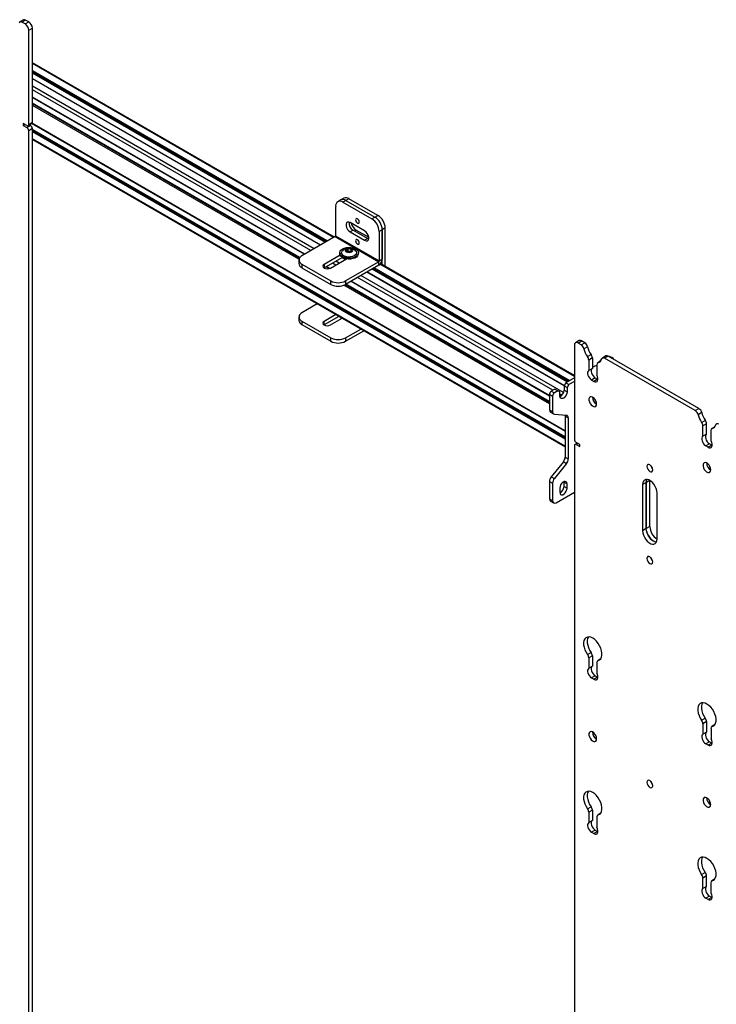
# Model space of a CAD drawing. Units: inches. Extents: x 2 to 573, y 2 to 359.
# Drawn here: x 475 to 492, y 291 to 315 of the extents above; entities that cross this region are included whole.
import ezdxf

# ---------------------------------------------------------------- set-up
doc = ezdxf.new("R2010")
doc.units = ezdxf.units.IN
doc.header["$MEASUREMENT"] = 0

msp = doc.modelspace()

# ---------------------------------------------------------------- linework, layer by layer
at = {"color": 7, "linetype": 'Continuous', "lineweight": 25}
for p, q in [((474.618, 314.561), (474.529, 314.51)), ((474.668, 314.556), (474.579, 314.505)), ((474.656, 314.461), (474.579, 314.505)), ((474.656, 314.461), (474.745, 314.512)), ((474.745, 314.512), (474.668, 314.556)), ((474.745, 314.307), (474.833, 314.358)), ((474.833, 312.062), (474.833, 314.358)), ((474.745, 312.011), (474.745, 314.307)), ((482.195, 309.264), (474.833, 313.513)), ((474.833, 313.266), (481.981, 309.14)), ((481.859, 309.07), (474.833, 313.126)), ((474.833, 312.671), (481.465, 308.843)), ((481.354, 308.767), (474.833, 312.531)), ((474.7, 311.986), (474.612, 312.036)), ((474.612, 312.036), (474.612, 311.985)), ((474.656, 312.011), (474.612, 311.985)), ((474.612, 311.985), (474.7, 311.935)), ((474.7, 311.935), (474.788, 311.986)), ((474.731, 311.982), (474.82, 312.033)), ((474.745, 312.011), (474.833, 312.062)), ((474.788, 311.986), (474.763, 312)), ((474.822, 312.035), (487.82, 304.531)), ((474.833, 311.908), (474.745, 311.857)), ((474.745, 275.129), (474.745, 311.857)), ((474.833, 275.18), (474.833, 311.908)), ((487.82, 304.391), (474.833, 311.888)), ((474.833, 311.641), (487.82, 304.144)), ((482.352, 310.17), (482.278, 310.127)), ((482.426, 310.213), (482.352, 310.17)), ((482.477, 310.158), (482.403, 310.115)), ((482.403, 310.115), (483.11, 309.707)), ((482.551, 310.2), (482.477, 310.158)), ((482.477, 310.158), (483.184, 309.749)), ((483.258, 309.792), (482.551, 310.2)), ((482.226, 310.013), (482.226, 309.294)), ((483.184, 309.749), (483.258, 309.792)), ((482.933, 309.413), (482.58, 309.617)), ((483.11, 309.707), (483.184, 309.749)), ((482.654, 309.43), (482.58, 309.388)), ((482.58, 309.388), (482.933, 309.184)), ((482.654, 309.43), (483.007, 309.226)), ((482.728, 309.435), (483.032, 309.259)), ((483.361, 309.443), (483.287, 309.401)), ((483.287, 309.401), (483.287, 308.682)), ((483.435, 309.486), (483.361, 309.443)), ((483.361, 309.443), (483.361, 308.724)), ((483.361, 308.59), (483.361, 309.443)), ((483.435, 308.548), (483.435, 309.486)), ((482.216, 309.276), (481.403, 308.806)), ((482.216, 309.276), (483.276, 308.663)), ((482.226, 309.294), (483.287, 308.682)), ((483.007, 309.226), (482.933, 309.184)), ((483.007, 309.226), (483.03, 309.216)), ((482.333, 308.82), (481.944, 308.596)), ((482.324, 308.88), (482.324, 308.858)), ((482.534, 308.923), (482.518, 308.913)), ((482.534, 308.923), (482.534, 308.986)), ((482.588, 308.914), (482.534, 308.923)), ((482.6, 308.92), (482.6, 308.975)), ((482.78, 308.858), (482.78, 308.88)), ((481.33, 308.704), (481.33, 308.619)), ((481.403, 308.602), (482.11, 308.194)), ((481.403, 308.602), (481.403, 308.517)), ((481.944, 308.511), (482.387, 308.766)), ((481.944, 308.596), (481.944, 308.511)), ((482.099, 308.507), (482.488, 308.731)), ((482.467, 308.719), (482.386, 308.766)), ((482.454, 308.742), (482.461, 308.723)), ((482.454, 308.739), (482.459, 308.723)), ((483.276, 308.663), (482.464, 308.194)), ((483.276, 308.578), (482.464, 308.109)), ((483.276, 308.578), (483.276, 308.663)), ((483.287, 308.682), (483.361, 308.724)), ((488.045, 305.886), (483.318, 308.615)), ((481.403, 308.517), (482.11, 308.109)), ((481.941, 308.509), (481.944, 308.511)), ((481.992, 308.538), (482.069, 308.494)), ((487.797, 305.642), (482.994, 308.415)), ((483.115, 308.485), (487.879, 305.735)), ((482.11, 308.109), (482.11, 308.194)), ((482.464, 308.194), (482.464, 308.109)), ((487.438, 305.254), (482.479, 308.118)), ((482.6, 308.188), (487.438, 305.394)), ((481.775, 307.634), (481.403, 307.419)), ((481.33, 307.317), (481.33, 307.231)), ((481.403, 307.215), (482.11, 306.807)), ((481.403, 307.215), (481.403, 307.129)), ((482.229, 307.372), (481.945, 307.208)), ((482.303, 307.329), (481.945, 307.123)), ((481.945, 307.123), (481.945, 307.208)), ((482.098, 307.12), (482.382, 307.283)), ((481.403, 307.129), (482.11, 306.721)), ((481.945, 307.123), (481.943, 307.121)), ((482.464, 306.807), (482.836, 307.021)), ((482.464, 306.721), (482.91, 306.979)), ((482.11, 306.721), (482.11, 306.807)), ((482.464, 306.807), (482.464, 306.721)), ((488.159, 306.737), (488.071, 306.686)), ((488.134, 306.68), (488.222, 306.731)), ((488.21, 306.636), (488.134, 306.68)), ((488.21, 306.636), (488.299, 306.687)), ((488.299, 306.687), (488.222, 306.731)), ((488.045, 306.629), (488.045, 304.333)), ((488.366, 306.589), (488.278, 306.538)), ((488.364, 306.349), (488.453, 306.4)), ((488.483, 306.316), (488.394, 306.265)), ((488.394, 306.265), (488.394, 306.011)), ((488.483, 306.316), (488.483, 306.062)), ((488.68, 306.236), (488.613, 306.197)), ((488.815, 306.365), (488.727, 306.314)), ((488.865, 306.36), (488.777, 306.309)), ((490.993, 305.03), (488.777, 306.309)), ((491.081, 305.081), (488.865, 306.36)), ((488.483, 306.062), (488.394, 306.011)), ((488.483, 306.083), (488.496, 306.09)), ((488.592, 306.151), (488.592, 305.897)), ((487.836, 305.71), (487.792, 305.633)), ((488.045, 305.83), (487.836, 305.71)), ((487.836, 305.71), (487.91, 305.667)), ((488.045, 305.745), (487.91, 305.667)), ((488.554, 305.827), (488.466, 305.776)), ((488.466, 305.776), (488.521, 305.744)), ((488.61, 305.795), (488.521, 305.744)), ((488.554, 305.827), (488.61, 305.795)), ((488.61, 305.795), (488.62, 305.79)), ((487.571, 305.557), (487.483, 305.506)), ((487.483, 305.506), (487.557, 305.463)), ((487.645, 305.514), (487.557, 305.463)), ((487.571, 305.557), (487.645, 305.514)), ((487.689, 305.488), (487.645, 305.514)), ((487.689, 305.386), (487.689, 305.488)), ((487.792, 305.633), (487.866, 305.591)), ((487.792, 305.633), (487.792, 305.531)), ((487.792, 305.531), (487.866, 305.488)), ((487.91, 305.667), (487.866, 305.591)), ((487.866, 305.591), (487.866, 305.488)), ((487.438, 305.429), (487.512, 305.386)), ((487.438, 305.429), (487.438, 305.054)), ((487.512, 305.386), (487.512, 305.011)), ((487.438, 305.054), (487.512, 305.011)), ((487.464, 304.996), (487.538, 304.954)), ((490.993, 305.03), (491.081, 305.081)), ((491.149, 304.983), (491.06, 304.932)), ((487.557, 304.948), (487.85, 304.922)), ((487.82, 304.902), (487.894, 304.859)), ((487.82, 304.902), (487.82, 303.897)), ((487.894, 304.859), (487.894, 303.854)), ((491.147, 304.743), (491.235, 304.794)), ((491.265, 304.71), (491.177, 304.659)), ((491.177, 304.405), (491.177, 304.659)), ((491.265, 304.456), (491.265, 304.71)), ((491.375, 304.291), (491.375, 304.545)), ((491.463, 304.629), (491.395, 304.591)), ((488.178, 304.205), (488.09, 304.256)), ((491.265, 304.456), (491.177, 304.405)), ((488.045, 304.179), (488.045, 267.451)), ((488.115, 304.241), (488.058, 304.208)), ((488.09, 304.205), (488.178, 304.154)), ((488.178, 304.154), (488.178, 304.205)), ((491.336, 304.221), (491.248, 304.17)), ((491.304, 304.138), (491.248, 304.17)), ((491.392, 304.189), (491.304, 304.138)), ((491.392, 304.189), (491.336, 304.221)), ((491.392, 304.189), (491.402, 304.184)), ((487.776, 303.783), (487.483, 303.418)), ((487.776, 303.783), (487.85, 303.74)), ((487.82, 303.897), (487.894, 303.854)), ((487.85, 303.74), (487.557, 303.375)), ((487.438, 303.304), (487.512, 303.261)), ((487.438, 303.304), (487.438, 302.877)), ((487.483, 303.418), (487.557, 303.375)), ((487.792, 303.286), (487.791, 303.301)), ((489.885, 302.204), (489.885, 303.328)), ((487.512, 303.261), (487.512, 302.835)), ((487.689, 303.141), (487.689, 303.039)), ((487.792, 303.286), (487.866, 303.243)), ((487.792, 303.184), (487.792, 303.286)), ((487.792, 303.184), (487.866, 303.141)), ((487.866, 303.141), (487.866, 303.243)), ((489.796, 303.277), (489.708, 303.226)), ((489.708, 303.226), (489.708, 302.103)), ((489.796, 303.278), (489.796, 302.154)), ((489.796, 302.154), (489.796, 303.277)), ((487.438, 302.877), (487.512, 302.835)), ((487.464, 302.82), (487.538, 302.778)), ((487.601, 302.784), (488.045, 303.04)), ((490.061, 301.899), (490.061, 303.022)), ((489.796, 302.154), (489.708, 302.103)), ((488.364, 299.084), (488.453, 299.135)), ((488.483, 299.051), (488.394, 299)), ((488.394, 299), (488.394, 298.746)), ((488.483, 299.051), (488.483, 298.797)), ((488.68, 298.97), (488.613, 298.931)), ((488.483, 298.797), (488.394, 298.746)), ((488.592, 298.885), (488.592, 298.631)), ((488.554, 298.562), (488.466, 298.511)), ((488.466, 298.511), (488.521, 298.479)), ((488.61, 298.53), (488.521, 298.479)), ((488.554, 298.562), (488.61, 298.53)), ((488.61, 298.53), (488.62, 298.525)), ((491.147, 297.478), (491.235, 297.529)), ((491.265, 297.445), (491.177, 297.394)), ((491.177, 297.394), (491.177, 297.14)), ((491.265, 297.445), (491.265, 297.191)), ((491.463, 297.364), (491.395, 297.325)), ((491.265, 297.191), (491.177, 297.14)), ((491.375, 297.279), (491.375, 297.025)), ((491.336, 296.956), (491.248, 296.905)), ((491.304, 296.873), (491.248, 296.905)), ((491.392, 296.924), (491.304, 296.873)), ((491.392, 296.924), (491.336, 296.956)), ((491.392, 296.924), (491.402, 296.918)), ((488.364, 295.32), (488.453, 295.371)), ((488.483, 295.287), (488.394, 295.236)), ((488.394, 295.236), (488.394, 294.982)), ((488.483, 295.287), (488.483, 295.033)), ((488.68, 295.207), (488.613, 295.168)), ((488.483, 295.033), (488.394, 294.982)), ((488.592, 295.122), (488.592, 294.868)), ((488.554, 294.798), (488.466, 294.747)), ((488.466, 294.747), (488.521, 294.715)), ((488.61, 294.766), (488.521, 294.715)), ((488.554, 294.798), (488.61, 294.766)), ((488.61, 294.766), (488.62, 294.761)), ((491.147, 293.714), (491.235, 293.765)), ((491.265, 293.681), (491.177, 293.63)), ((491.177, 293.376), (491.177, 293.63)), ((491.265, 293.427), (491.265, 293.681)), ((491.375, 293.262), (491.375, 293.516)), ((491.463, 293.6), (491.395, 293.562)), ((491.265, 293.427), (491.177, 293.376)), ((491.336, 293.192), (491.248, 293.141)), ((491.304, 293.109), (491.248, 293.141)), ((491.392, 293.16), (491.304, 293.109)), ((491.392, 293.16), (491.336, 293.192)), ((491.392, 293.16), (491.402, 293.155))]:
    msp.add_line(p, q, dxfattribs=at)
at = {"color": 8, "linetype": 'Continuous', "lineweight": 25}
for p, q in [((482.177, 309.254), (474.833, 313.493)), ((482.028, 309.167), (474.833, 313.321)), ((482, 309.151), (474.833, 313.288)), ((481.986, 309.143), (474.833, 313.273)), ((481.853, 309.067), (474.833, 313.119)), ((481.704, 308.98), (474.833, 312.947)), ((481.621, 308.932), (474.833, 312.851)), ((481.471, 308.846), (474.833, 312.678)), ((481.351, 308.762), (474.833, 312.525)), ((481.343, 308.751), (474.833, 312.509)), ((481.332, 308.725), (474.833, 312.476)), ((487.82, 304.538), (474.826, 312.039)), ((487.82, 304.384), (474.833, 311.882)), ((487.82, 304.369), (474.833, 311.866)), ((487.82, 304.336), (474.833, 311.834)), ((487.82, 304.164), (474.833, 311.661)), ((482.687, 309.411), (482.728, 309.435)), ((482.228, 308.581), (482.148, 308.628)), ((482.312, 308.63), (482.231, 308.676)), ((482.461, 308.716), (482.38, 308.762)), ((488.045, 305.866), (483.306, 308.602)), ((482.076, 308.497), (481.998, 308.542)), ((487.794, 305.637), (482.988, 308.411)), ((487.885, 305.738), (483.121, 308.488)), ((487.899, 305.746), (483.135, 308.496)), ((487.927, 305.762), (483.163, 308.512)), ((487.438, 305.232), (482.459, 308.106)), ((487.438, 305.248), (482.473, 308.114)), ((487.438, 305.401), (482.606, 308.191)), ((487.519, 305.527), (482.755, 308.277)), ((487.78, 305.473), (482.839, 308.325)), ((487.438, 305.199), (482.428, 308.092)), ((488.677, 306.232), (488.623, 306.2)), ((487.735, 305.403), (487.689, 305.429)), ((491.459, 304.626), (491.405, 304.594)), ((488.134, 304.23), (488.09, 304.205)), ((489.884, 303.328), (489.796, 303.278)), ((489.885, 302.204), (489.796, 302.153)), ((488.677, 298.966), (488.623, 298.935)), ((491.459, 297.36), (491.405, 297.329)), ((488.677, 295.203), (488.623, 295.171)), ((491.459, 293.597), (491.405, 293.565))]:
    msp.add_line(p, q, dxfattribs=at)
at = {"color": 7, "linetype": 'Continuous', "lineweight": 25, "flags": 128}
for points in [[(474.579, 314.505), (474.568, 314.51), (474.557, 314.514), (474.547, 314.514), (474.537, 314.513), (474.529, 314.509), (474.521, 314.503), (474.516, 314.495), (474.512, 314.485)], [(482.58, 309.617), (482.546, 309.63), (482.516, 309.627), (482.494, 309.61), (482.482, 309.579), (482.482, 309.539), (482.494, 309.495), (482.516, 309.451), (482.546, 309.414), (482.58, 309.388)], [(482.711, 309.682), (482.715, 309.66), (482.725, 309.637), (482.739, 309.617), (482.757, 309.603), (482.774, 309.597), (482.789, 309.6), (482.798, 309.612), (482.802, 309.63), (482.798, 309.652), (482.789, 309.674), (482.774, 309.694), (482.757, 309.708), (482.739, 309.714), (482.725, 309.711), (482.715, 309.7), (482.711, 309.682)], [(482.933, 309.184), (482.967, 309.171), (482.997, 309.174), (483.019, 309.191), (483.031, 309.222), (483.031, 309.262), (483.019, 309.306), (482.997, 309.349), (482.967, 309.387), (482.933, 309.413)], [(482.711, 309.171), (482.715, 309.149), (482.725, 309.127), (482.739, 309.107), (482.757, 309.093), (482.774, 309.087), (482.789, 309.09), (482.798, 309.101), (482.802, 309.119), (482.798, 309.141), (482.789, 309.164), (482.774, 309.184), (482.757, 309.198), (482.739, 309.204), (482.725, 309.201), (482.715, 309.189), (482.711, 309.171)], [(482.391, 308.973), (482.436, 308.994), (482.488, 309.007), (482.545, 309.012), (482.602, 309.009), (482.656, 308.998), (482.703, 308.979), (482.741, 308.954), (482.767, 308.925), (482.779, 308.892), (482.778, 308.859), (482.762, 308.828), (482.733, 308.799), (482.692, 308.776), (482.643, 308.759), (482.588, 308.75), (482.531, 308.749), (482.475, 308.756), (482.424, 308.771), (482.381, 308.793), (482.349, 308.82), (482.329, 308.851), (482.324, 308.884), (482.333, 308.917), (482.356, 308.947), (482.391, 308.973)], [(482.78, 308.858), (482.778, 308.837), (482.762, 308.805), (482.733, 308.777), (482.692, 308.753), (482.643, 308.737), (482.588, 308.727), (482.531, 308.726), (482.475, 308.734), (482.424, 308.749), (482.381, 308.77), (482.349, 308.798), (482.329, 308.829), (482.324, 308.858)], [(482.719, 308.92), (482.722, 308.917), (482.733, 308.888), (482.729, 308.858), (482.711, 308.83), (482.68, 308.806), (482.639, 308.788), (482.591, 308.778), (482.539, 308.776), (482.489, 308.782), (482.444, 308.796), (482.407, 308.817), (482.382, 308.844), (482.372, 308.873), (482.375, 308.902), (482.385, 308.92)], [(482.622, 308.907), (482.643, 308.926), (482.651, 308.948), (482.643, 308.969), (482.622, 308.988), (482.59, 309), (482.552, 309.004), (482.514, 309), (482.483, 308.988), (482.461, 308.969), (482.454, 308.948), (482.461, 308.926), (482.483, 308.907), (482.514, 308.895), (482.552, 308.891), (482.59, 308.895), (482.622, 308.907)], [(481.944, 308.596), (481.921, 308.576), (481.912, 308.551), (481.921, 308.527), (481.944, 308.507), (481.98, 308.493), (482.022, 308.488), (482.064, 308.493), (482.099, 308.507)], [(481.945, 307.208), (481.922, 307.188), (481.914, 307.164), (481.922, 307.14), (481.945, 307.12), (481.98, 307.106), (482.022, 307.101), (482.063, 307.106), (482.098, 307.12)], [(482.348, 307.303), (482.37, 307.283), (482.375, 307.279)], [(488.678, 306.259), (488.674, 306.253), (488.667, 306.228)], [(488.715, 306.302), (488.711, 306.299), (488.678, 306.259)], [(488.777, 306.309), (488.765, 306.314), (488.754, 306.318), (488.744, 306.319), (488.734, 306.317), (488.726, 306.313), (488.719, 306.307), (488.713, 306.299), (488.709, 306.29)], [(488.76, 306.333), (488.753, 306.33), (488.739, 306.321)], [(488.394, 306.011), (488.378, 305.994), (488.368, 305.968), (488.367, 305.935), (488.374, 305.899), (488.389, 305.862), (488.411, 305.827), (488.437, 305.798), (488.466, 305.776)], [(488.483, 306.062), (488.466, 306.045), (488.457, 306.019), (488.456, 305.986), (488.463, 305.95), (488.478, 305.913), (488.499, 305.878), (488.525, 305.849), (488.554, 305.827)], [(488.521, 305.744), (488.55, 305.733), (488.576, 305.732), (488.597, 305.742), (488.612, 305.761), (488.62, 305.789), (488.619, 305.823), (488.609, 305.86), (488.592, 305.897)], [(487.866, 305.488), (487.861, 305.45), (487.845, 305.411), (487.822, 305.375), (487.793, 305.346), (487.762, 305.328), (487.733, 305.324), (487.71, 305.333), (487.695, 305.355), (487.689, 305.386)], [(488.587, 305.194), (488.582, 305.232), (488.567, 305.271), (488.545, 305.309), (488.516, 305.339), (488.486, 305.36), (488.456, 305.368), (488.43, 305.364), (488.411, 305.347), (488.401, 305.319), (488.401, 305.283), (488.411, 305.244), (488.43, 305.205), (488.456, 305.17), (488.486, 305.144), (488.516, 305.129), (488.545, 305.127), (488.567, 305.138), (488.582, 305.161), (488.587, 305.194)], [(487.818, 304.925), (487.82, 304.915), (487.82, 304.902)], [(491.559, 304.703), (491.548, 304.708), (491.537, 304.711), (491.526, 304.712), (491.517, 304.711), (491.508, 304.707), (491.501, 304.701), (491.495, 304.693), (491.491, 304.683)], [(491.177, 304.405), (491.16, 304.388), (491.151, 304.362), (491.149, 304.329), (491.157, 304.293), (491.172, 304.255), (491.193, 304.221), (491.219, 304.192), (491.248, 304.17)], [(491.265, 304.456), (491.248, 304.439), (491.239, 304.413), (491.238, 304.38), (491.245, 304.344), (491.26, 304.307), (491.282, 304.272), (491.308, 304.243), (491.336, 304.221)], [(491.304, 304.138), (491.332, 304.127), (491.358, 304.126), (491.38, 304.135), (491.395, 304.155), (491.402, 304.183), (491.401, 304.217), (491.392, 304.254), (491.375, 304.291)], [(489.956, 303.587), (489.95, 303.621), (489.935, 303.657), (489.912, 303.688), (489.885, 303.71), (489.857, 303.719), (489.834, 303.715), (489.819, 303.697), (489.814, 303.669), (489.819, 303.634), (489.834, 303.599), (489.857, 303.568), (489.885, 303.546), (489.912, 303.536), (489.935, 303.541), (489.95, 303.559), (489.956, 303.587)], [(491.369, 303.587), (491.364, 303.625), (491.35, 303.665), (491.327, 303.702), (491.299, 303.733), (491.268, 303.754), (491.238, 303.762), (491.212, 303.758), (491.193, 303.74), (491.183, 303.713), (491.183, 303.677), (491.193, 303.638), (491.212, 303.598), (491.238, 303.564), (491.268, 303.538), (491.299, 303.523), (491.327, 303.521), (491.35, 303.532), (491.364, 303.555), (491.369, 303.587)], [(487.866, 303.243), (487.861, 303.275), (487.845, 303.297), (487.822, 303.306), (487.793, 303.301), (487.762, 303.284), (487.733, 303.255), (487.71, 303.218), (487.695, 303.179), (487.689, 303.141)], [(490.061, 303.022), (490.056, 303.074), (490.041, 303.128), (490.017, 303.183), (489.985, 303.234), (489.947, 303.278), (489.906, 303.314), (489.863, 303.339), (489.822, 303.351), (489.784, 303.35), (489.752, 303.336), (489.728, 303.309), (489.713, 303.272), (489.708, 303.226)], [(489.796, 303.277), (489.801, 303.323), (489.812, 303.352)], [(489.811, 303.352), (489.801, 303.324), (489.796, 303.278)], [(487.689, 303.039), (487.695, 303.007), (487.71, 302.985), (487.733, 302.976), (487.762, 302.981), (487.793, 302.998), (487.822, 303.027), (487.845, 303.063), (487.861, 303.103), (487.866, 303.141)], [(489.708, 302.103), (489.713, 302.051), (489.728, 301.997), (489.752, 301.942), (489.784, 301.891), (489.822, 301.846), (489.863, 301.811), (489.906, 301.786), (489.947, 301.774), (489.985, 301.775), (490.017, 301.789), (490.041, 301.816), (490.056, 301.853), (490.061, 301.899)], [(490.046, 301.824), (490.036, 301.825), (489.994, 301.837), (489.952, 301.862), (489.91, 301.897), (489.873, 301.942), (489.841, 301.993), (489.816, 302.048), (489.801, 302.102), (489.796, 302.154)], [(489.803, 302.093), (489.816, 302.046), (489.841, 301.992), (489.873, 301.941), (489.91, 301.896), (489.952, 301.86), (489.994, 301.836), (490.036, 301.824), (490.045, 301.823)], [(489.956, 301.341), (489.95, 301.376), (489.935, 301.411), (489.912, 301.443), (489.885, 301.465), (489.857, 301.474), (489.834, 301.47), (489.819, 301.452), (489.814, 301.424), (489.819, 301.389), (489.834, 301.353), (489.857, 301.322), (489.885, 301.3), (489.912, 301.291), (489.935, 301.295), (489.95, 301.313), (489.956, 301.341)], [(488.623, 298.935), (488.658, 298.95), (488.686, 298.978), (488.706, 299.016), (488.716, 299.063), (488.717, 299.117), (488.708, 299.176), (488.689, 299.237), (488.661, 299.297), (488.626, 299.354), (488.585, 299.405), (488.54, 299.448), (488.493, 299.481), (488.446, 299.502), (488.402, 299.511), (488.361, 299.507), (488.326, 299.491), (488.298, 299.462), (488.279, 299.423), (488.27, 299.375), (488.27, 299.32), (488.281, 299.261), (488.301, 299.2), (488.329, 299.14), (488.364, 299.084)], [(488.385, 299.511), (488.368, 299.474), (488.358, 299.426), (488.359, 299.371), (488.369, 299.312), (488.389, 299.251), (488.417, 299.191), (488.453, 299.135)], [(488.394, 298.746), (488.378, 298.728), (488.368, 298.702), (488.367, 298.67), (488.374, 298.633), (488.389, 298.596), (488.411, 298.561), (488.437, 298.532), (488.466, 298.511)], [(488.483, 298.797), (488.466, 298.779), (488.457, 298.753), (488.456, 298.721), (488.463, 298.684), (488.478, 298.647), (488.499, 298.612), (488.525, 298.583), (488.554, 298.562)], [(488.521, 298.479), (488.55, 298.467), (488.576, 298.466), (488.597, 298.476), (488.612, 298.496), (488.62, 298.524), (488.619, 298.558), (488.609, 298.595), (488.592, 298.631)], [(491.405, 297.329), (491.44, 297.344), (491.469, 297.371), (491.488, 297.41), (491.499, 297.457), (491.499, 297.511), (491.49, 297.57), (491.471, 297.631), (491.443, 297.691), (491.408, 297.748), (491.368, 297.799), (491.323, 297.842), (491.276, 297.875), (491.229, 297.896), (491.184, 297.905), (491.143, 297.901), (491.108, 297.885), (491.081, 297.856), (491.062, 297.817), (491.052, 297.769), (491.053, 297.714), (491.063, 297.655), (491.083, 297.594), (491.111, 297.534), (491.147, 297.478)], [(491.167, 297.905), (491.15, 297.868), (491.141, 297.82), (491.141, 297.765), (491.151, 297.706), (491.171, 297.645), (491.199, 297.585), (491.235, 297.529)], [(488.587, 297.028), (488.582, 297.066), (488.567, 297.106), (488.545, 297.143), (488.516, 297.174), (488.486, 297.194), (488.456, 297.203), (488.43, 297.198), (488.411, 297.181), (488.401, 297.153), (488.401, 297.118), (488.411, 297.078), (488.43, 297.039), (488.456, 297.005), (488.486, 296.979), (488.516, 296.964), (488.545, 296.962), (488.567, 296.973), (488.582, 296.996), (488.587, 297.028)], [(491.177, 297.14), (491.16, 297.122), (491.151, 297.096), (491.149, 297.063), (491.157, 297.027), (491.172, 296.99), (491.193, 296.955), (491.219, 296.926), (491.248, 296.905)], [(491.265, 297.191), (491.248, 297.173), (491.239, 297.147), (491.238, 297.114), (491.245, 297.078), (491.26, 297.041), (491.282, 297.006), (491.308, 296.977), (491.336, 296.956)], [(491.304, 296.873), (491.332, 296.861), (491.358, 296.86), (491.38, 296.87), (491.395, 296.89), (491.402, 296.918), (491.401, 296.952), (491.392, 296.989), (491.375, 297.025)], [(489.956, 295.883), (489.95, 295.918), (489.935, 295.953), (489.912, 295.984), (489.885, 296.006), (489.857, 296.016), (489.834, 296.011), (489.819, 295.994), (489.814, 295.965), (489.819, 295.931), (489.834, 295.895), (489.857, 295.864), (489.885, 295.842), (489.912, 295.833), (489.935, 295.837), (489.95, 295.855), (489.956, 295.883)], [(488.623, 295.171), (488.658, 295.187), (488.686, 295.214), (488.706, 295.252), (488.716, 295.3), (488.717, 295.354), (488.708, 295.413), (488.689, 295.474), (488.661, 295.534), (488.626, 295.591), (488.585, 295.642), (488.54, 295.684), (488.493, 295.717), (488.446, 295.739), (488.402, 295.748), (488.361, 295.744), (488.326, 295.727), (488.298, 295.699), (488.279, 295.66), (488.27, 295.612), (488.27, 295.557), (488.281, 295.498), (488.301, 295.437), (488.329, 295.377), (488.364, 295.32)], [(488.385, 295.748), (488.368, 295.711), (488.358, 295.663), (488.359, 295.608), (488.369, 295.549), (488.389, 295.488), (488.417, 295.428), (488.453, 295.371)], [(491.369, 295.422), (491.364, 295.46), (491.35, 295.5), (491.327, 295.537), (491.299, 295.568), (491.268, 295.588), (491.238, 295.597), (491.212, 295.592), (491.193, 295.575), (491.183, 295.547), (491.183, 295.512), (491.193, 295.472), (491.212, 295.433), (491.238, 295.399), (491.268, 295.373), (491.299, 295.358), (491.327, 295.356), (491.35, 295.367), (491.364, 295.39), (491.369, 295.422)], [(488.394, 294.982), (488.378, 294.965), (488.368, 294.939), (488.367, 294.906), (488.374, 294.87), (488.389, 294.833), (488.411, 294.798), (488.437, 294.769), (488.466, 294.747)], [(488.483, 295.033), (488.466, 295.016), (488.457, 294.99), (488.456, 294.957), (488.463, 294.921), (488.478, 294.884), (488.499, 294.849), (488.525, 294.82), (488.554, 294.798)], [(488.521, 294.715), (488.55, 294.704), (488.576, 294.703), (488.597, 294.713), (488.612, 294.732), (488.62, 294.76), (488.619, 294.794), (488.609, 294.831), (488.592, 294.868)], [(491.405, 293.565), (491.44, 293.581), (491.469, 293.608), (491.488, 293.646), (491.499, 293.693), (491.499, 293.748), (491.49, 293.806), (491.471, 293.867), (491.443, 293.928), (491.408, 293.984), (491.368, 294.035), (491.323, 294.078), (491.276, 294.111), (491.229, 294.133), (491.184, 294.142), (491.143, 294.138), (491.108, 294.121), (491.081, 294.093), (491.062, 294.054), (491.052, 294.006), (491.053, 293.951), (491.063, 293.892), (491.083, 293.831), (491.111, 293.771), (491.147, 293.714)], [(491.167, 294.142), (491.15, 294.105), (491.141, 294.057), (491.141, 294.002), (491.151, 293.943), (491.171, 293.882), (491.199, 293.822), (491.235, 293.765)], [(491.177, 293.376), (491.16, 293.359), (491.151, 293.333), (491.149, 293.3), (491.157, 293.264), (491.172, 293.226), (491.193, 293.192), (491.219, 293.163), (491.248, 293.141)], [(491.265, 293.427), (491.248, 293.41), (491.239, 293.384), (491.238, 293.351), (491.245, 293.315), (491.26, 293.277), (491.282, 293.243), (491.308, 293.214), (491.336, 293.192)], [(491.304, 293.109), (491.332, 293.098), (491.358, 293.097), (491.38, 293.106), (491.395, 293.126), (491.402, 293.154), (491.401, 293.188), (491.392, 293.225), (491.375, 293.262)]]:
    msp.add_lwpolyline(points, dxfattribs=at)
at = {"color": 7, "linetype": 'Continuous', "lineweight": 25}
for centre, radius, start, end in [((474.638, 314.514), 0.0509, 54.7677, 113.9218), ((474.553, 314.299), 0.192, 2.6055, 57.3945), ((474.641, 314.35), 0.192, 2.6055, 57.3945), ((474.717, 312.007), 0.0275, 230.7967, 9.214), ((474.736, 311.904), 0.0968, 2.6055, 57.3945), ((474.803, 312.059), 0.0302, 304.0564, 7.2558), ((474.648, 311.853), 0.0968, 2.6055, 57.3945), ((482.334, 310.03), 0.109, 50.7967, 189.214), ((482.404, 310.055), 0.126, 54.3824, 114.3071), ((482.478, 310.098), 0.126, 54.3824, 114.3071), ((483.051, 309.468), 0.384, 2.6055, 57.3945), ((482.752, 309.601), 0.197, 172.318, 239.9947), ((482.886, 309.68), 0.292, 195.27, 237.2071), ((482.903, 309.383), 0.384, 2.6055, 57.3945), ((482.977, 309.426), 0.384, 2.6055, 57.3945), ((482.203, 309.295), 0.0231, 302.6055, 357.3945), ((482.552, 308.8), 0.206, 35.7889, 144.2111), ((482.515, 308.948), 0.03, 160.539, 249.2579), ((482.538, 308.923), 0.0623, 93.4335, 146.5611), ((482.552, 309.013), 0.105, 242.6428, 279.7711), ((482.552, 308.882), 0.105, 62.6428, 99.7711), ((482.566, 308.972), 0.0623, 273.4335, 326.5611), ((482.59, 308.947), 0.03, 340.539, 69.2579), ((481.455, 308.631), 0.126, 185.6948, 245.6253), ((481.442, 308.704), 0.109, 110.7834, 249.2166), ((483.177, 308.733), 0.184, 302.6055, 357.3945), ((483.264, 308.683), 0.0231, 302.6055, 357.3945), ((482.287, 308.535), 0.384, 242.6097, 297.3903), ((482.287, 308.45), 0.384, 242.6097, 297.3903), ((481.442, 307.317), 0.109, 110.7834, 249.2166), ((481.455, 307.244), 0.126, 185.6948, 245.6253), ((482.287, 307.148), 0.384, 242.6097, 297.3903), ((482.287, 307.062), 0.384, 242.6097, 297.3903), ((488.099, 306.638), 0.0546, 50.7967, 189.214), ((488.185, 306.68), 0.0629, 54.3824, 114.3071), ((488.213, 306.555), 0.157, 12.4513, 57.0713), ((488.125, 306.504), 0.157, 12.4513, 57.0713), ((488.788, 306.657), 0.524, 193.1582, 215.9973), ((488.877, 306.708), 0.524, 193.1582, 215.9973), ((488.244, 306.259), 0.151, 2.4401, 36.8704), ((488.332, 306.31), 0.151, 2.4401, 36.8704), ((488.638, 306.157), 0.0456, 109.3075, 188.108), ((488.592, 306.317), 0.12, 284.8882, 346.9083), ((488.836, 306.318), 0.0509, 54.7677, 113.9218), ((488.853, 306.147), 0.208, 36.0937, 83.9116), ((488.874, 306.263), 0.0887, 33.5186, 86.4867), ((488.651, 305.808), 0.323, 100.538, 118.8801), ((487.534, 305.425), 0.0961, 122.6055, 177.3945), ((487.608, 305.382), 0.0961, 122.6055, 177.3945), ((487.608, 305.536), 0.184, 296.4699, 358.4885), ((488.683, 305.357), 0.195, 179.5189, 240.4757), ((487.498, 305.046), 0.0597, 172.6245, 236.0633), ((487.567, 305.002), 0.055, 170.7481, 259.4532), ((490.907, 304.898), 0.157, 12.4513, 57.0713), ((490.996, 304.949), 0.157, 12.4513, 57.0713), ((491.659, 305.102), 0.524, 193.1582, 215.9973), ((487.84, 304.868), 0.055, 350.7481, 79.4532), ((491.571, 305.051), 0.524, 193.1582, 215.9973), ((491.026, 304.653), 0.151, 2.4401, 36.8704), ((491.114, 304.704), 0.151, 2.4401, 36.8704), ((491.42, 304.551), 0.0456, 109.3075, 188.108), ((491.374, 304.711), 0.12, 284.8882, 346.9083), ((488.142, 304.337), 0.0968, 182.6055, 237.3945), ((488.072, 304.184), 0.0275, 50.7967, 189.214), ((487.629, 303.906), 0.192, 320.2279, 357.3607), ((487.703, 303.863), 0.192, 320.2279, 357.3607), ((490.065, 303.732), 0.164, 193.062, 226.9326), ((491.465, 303.751), 0.195, 179.5189, 240.4757), ((487.63, 303.295), 0.192, 140.2279, 177.3607), ((487.704, 303.252), 0.192, 140.2279, 177.3607), ((487.607, 303.189), 0.185, 296.6866, 358.2718), ((487.498, 302.87), 0.0599, 172.7442, 235.9436), ((487.566, 302.826), 0.0546, 170.786, 309.2033), ((490.265, 302.219), 0.381, 182.3328, 237.6666), ((490.065, 301.487), 0.164, 193.062, 226.9326), ((488.244, 298.993), 0.151, 2.4401, 36.8704), ((488.332, 299.044), 0.151, 2.4401, 36.8704), ((488.638, 298.892), 0.0456, 109.3075, 188.108), ((491.114, 297.438), 0.151, 2.4401, 36.8704), ((491.026, 297.387), 0.151, 2.4401, 36.8704), ((491.42, 297.286), 0.0456, 109.3075, 188.108), ((488.683, 297.192), 0.195, 179.5189, 240.4757), ((490.065, 296.028), 0.164, 193.062, 226.9326), ((490.065, 296.029), 0.164, 193.2583, 226.8684), ((488.332, 295.281), 0.151, 2.4401, 36.8704), ((491.465, 295.585), 0.195, 179.5189, 240.4757), ((488.244, 295.23), 0.151, 2.4401, 36.8704), ((488.638, 295.128), 0.0456, 109.3075, 188.108), ((491.026, 293.624), 0.151, 2.4401, 36.8704), ((491.114, 293.675), 0.151, 2.4401, 36.8704), ((491.42, 293.522), 0.0456, 109.3075, 188.108)]:
    msp.add_arc(centre, radius, start, end, dxfattribs=at)
for points, knots in [([(482.534, 308.986), (482.532, 308.983), (482.524, 308.974), (482.51, 308.963), (482.496, 308.958), (482.489, 308.958), (482.486, 308.958)], [0, 0, 0, 0, 0.180942, 0.506293, 0.843975, 1, 1, 1, 1]), ([(482.486, 308.958), (482.489, 308.949), (482.493, 308.934), (482.499, 308.923), (482.503, 308.921), (482.504, 308.92)], [0, 0, 0, 0, 0.439117, 0.751367, 1, 1, 1, 1]), ([(482.6, 308.975), (482.591, 308.974), (482.575, 308.97), (482.551, 308.977), (482.54, 308.983), (482.534, 308.986)], [0, 0, 0, 0, 0.439117, 0.751367, 1, 1, 1, 1]), ([(482.594, 308.916), (482.599, 308.92), (482.608, 308.926), (482.615, 308.934), (482.618, 308.937)], [0, 0, 0, 0, 0.6380443, 1, 1, 1, 1]), ([(482.618, 308.937), (482.615, 308.94), (482.611, 308.943), (482.605, 308.959), (482.602, 308.97), (482.6, 308.975)], [0, 0, 0, 0, 0.439117, 0.751367, 1, 1, 1, 1])]:
    msp.add_open_spline(points, degree=3, knots=knots, dxfattribs=at)

doc.saveas('drawing.dxf')
